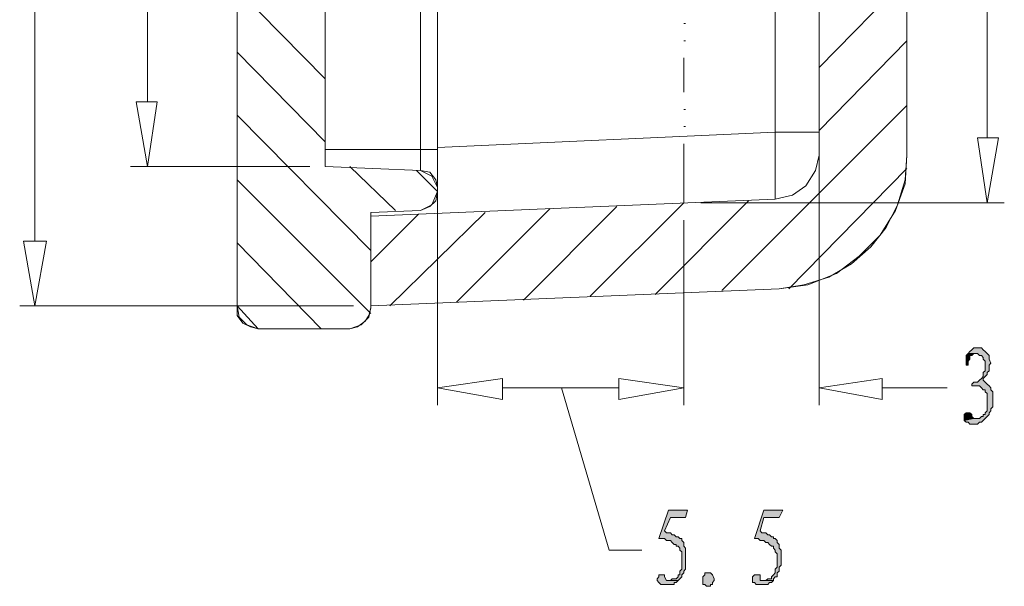
# Model space of a CAD drawing. Units: millimetres. Extents: x 15 to 196, y 29 to 258.
# Drawn here: x 15 to 37, y 69 to 82 of the extents above; entities that cross this region are included whole.
import ezdxf

# ---------------------------------------------------------------- set-up
doc = ezdxf.new("R2010")
doc.units = ezdxf.units.MM

msp = doc.modelspace()

# ---------------------------------------------------------------- hatches: boundary and pattern name
at = {"true_color": 0xdda500}
h = msp.add_hatch(color=42, dxfattribs=at)
h.dxf.hatch_style = 2
h.paths.add_polyline_path([(36.483572, 74.588158), (36.441239, 74.588158), (36.398906, 74.588158), (36.356572, 74.546178), (36.314239, 74.503492), (36.271906, 74.461158), (36.483572, 74.461158), (36.525906, 74.419178), (36.568239, 74.419178), (36.610572, 74.376844), (36.610572, 74.334158), (36.652906, 74.291825), (36.652906, 74.207158), (36.652906, 74.164825), (36.652906, 74.122844), (36.652906, 74.080158), (36.610572, 74.037825), (36.610572, 73.995844), (36.610572, 73.953158), (36.568239, 73.910825), (36.525906, 73.868844), (36.483572, 73.826158), (36.441239, 73.826158), (36.398906, 73.826158), (36.356572, 73.783825), (36.356572, 73.741844), (36.441239, 73.741844), (36.483572, 73.741844), (36.525906, 73.741844), (36.568239, 73.699158), (36.610572, 73.656825), (36.652906, 73.656825), (36.652906, 73.614844), (36.695239, 73.572158), (36.695239, 73.529825), (36.695239, 73.487844), (36.695239, 73.445158), (36.695239, 73.402825), (36.695239, 73.360844), (36.695239, 73.275825), (36.695239, 73.233492), (36.695239, 73.191511), (36.652906, 73.148825), (36.652906, 73.106492), (36.610572, 73.106492), (36.610572, 73.064511), (36.568239, 73.064511), (36.525906, 73.021825), (36.483572, 73.021825), (36.441239, 73.021825), (36.398906, 73.021825), (36.187239, 72.979492), (36.229572, 72.937511), (36.271906, 72.937511), (36.314239, 72.894825), (36.356572, 72.894825), (36.398906, 72.894825), (36.441239, 72.894825), (36.483572, 72.894825), (36.525906, 72.937511), (36.568239, 72.937511), (36.610572, 72.979492), (36.652906, 73.021825), (36.695239, 73.064511), (36.737572, 73.106492), (36.737572, 73.148825), (36.779906, 73.191511), (36.779906, 73.233492), (36.822239, 73.275825), (36.822239, 73.318511), (36.822239, 73.360844), (36.822239, 73.402825), (36.822239, 73.445158), (36.822239, 73.529825), (36.822239, 73.572158), (36.822239, 73.614844), (36.779906, 73.656825), (36.779906, 73.699158), (36.737572, 73.741844), (36.695239, 73.783825), (36.652906, 73.826158), (36.610572, 73.868844), (36.610572, 73.910825), (36.652906, 73.953158), (36.695239, 73.995844), (36.695239, 74.037825), (36.737572, 74.080158), (36.737572, 74.122844), (36.737572, 74.164825), (36.737572, 74.207158), (36.779906, 74.249844), (36.737572, 74.334158), (36.737572, 74.376844), (36.737572, 74.419178), (36.695239, 74.461158), (36.652906, 74.503492), (36.610572, 74.546178), (36.568239, 74.588158), (36.525906, 74.588158)])
h = msp.add_hatch(color=42, dxfattribs=at)
h.dxf.hatch_style = 2
h.paths.add_polyline_path([(36.271906, 74.461158), (36.229572, 74.419178), (36.229572, 74.376844), (36.229572, 74.334158), (36.229572, 74.291825), (36.229572, 74.207158), (36.271906, 74.207158), (36.271906, 74.249844), (36.271906, 74.291825), (36.314239, 74.334158), (36.314239, 74.376844), (36.314239, 74.419178), (36.356572, 74.419178), (36.398906, 74.461158), (36.483572, 74.461158)])
h = msp.add_hatch(color=42, dxfattribs=at)
h.dxf.hatch_style = 2
h.paths.add_polyline_path([(36.271906, 73.148825), (36.229572, 73.148825), (36.187239, 73.106492), (36.187239, 73.064511), (36.187239, 73.021825), (36.187239, 72.979492), (36.398906, 73.021825), (36.356572, 73.064511), (36.356572, 73.106492), (36.314239, 73.148825)])
h = msp.add_hatch(color=42, dxfattribs=at)
h.dxf.hatch_style = 2
h.paths.add_polyline_path([(30.049011, 70.989825), (29.625678, 70.989825), (29.414011, 70.354825), (29.498678, 70.354825), (29.541011, 70.354825), (29.583345, 70.312844), (29.625678, 70.312844), (29.668011, 70.312844), (29.710345, 70.270158), (29.752678, 70.227825), (29.795011, 70.227825), (29.795011, 70.185844), (29.837345, 70.185844), (29.879678, 70.143511), (29.879678, 70.100825), (29.922011, 70.058492), (29.922011, 70.016511), (29.922011, 69.973825), (29.922011, 69.931492), (29.922011, 69.846825), (29.922011, 69.804492), (29.922011, 69.762511), (29.922011, 69.719825), (29.922011, 69.677492), (29.879678, 69.635511), (29.879678, 69.592825), (29.879678, 69.550492), (29.837345, 69.550492), (29.837345, 69.508511), (29.795011, 69.465825), (29.752678, 69.465825), (29.710345, 69.465825), (29.668011, 69.423492), (29.625678, 69.423492), (29.583345, 69.423492), (29.837345, 69.423492), (29.879678, 69.465825), (29.922011, 69.508511), (29.922011, 69.550492), (29.964345, 69.592825), (29.964345, 69.635511), (30.006678, 69.677492), (30.006678, 69.719825), (30.006678, 69.762511), (30.006678, 69.846825), (30.006678, 69.889511), (30.006678, 69.931492), (30.006678, 69.973825), (30.006678, 70.058492), (30.006678, 70.100825), (30.006678, 70.143511), (29.964345, 70.185844), (29.964345, 70.227825), (29.964345, 70.270158), (29.922011, 70.312844), (29.922011, 70.354825), (29.879678, 70.354825), (29.837345, 70.397158), (29.795011, 70.397158), (29.752678, 70.439844), (29.710345, 70.439844), (29.668011, 70.481825), (29.625678, 70.481825), (29.583345, 70.481825), (29.541011, 70.524158), (29.668011, 70.820844), (30.006678, 70.820844)])
h = msp.add_hatch(color=42, dxfattribs=at)
h.dxf.hatch_style = 2
h.paths.add_polyline_path([(32.165678, 70.989825), (31.742345, 70.989825), (31.530678, 70.354825), (31.573011, 70.354825), (31.615345, 70.354825), (31.657678, 70.312844), (31.700011, 70.312844), (31.742345, 70.312844), (31.784678, 70.270158), (31.827011, 70.270158), (31.869345, 70.227825), (31.911678, 70.185844), (31.954011, 70.185844), (31.954011, 70.143511), (31.996345, 70.100825), (31.996345, 70.058492), (32.038678, 70.016511), (32.038678, 69.973825), (32.038678, 69.931492), (32.038678, 69.846825), (32.038678, 69.804492), (32.038678, 69.762511), (32.038678, 69.719825), (31.996345, 69.677492), (31.996345, 69.635511), (31.996345, 69.592825), (31.954011, 69.550492), (31.911678, 69.508511), (31.911678, 69.465825), (31.869345, 69.465825), (31.827011, 69.465825), (31.784678, 69.423492), (31.742345, 69.423492), (31.657678, 69.423492), (31.954011, 69.423492), (31.954011, 69.465825), (31.996345, 69.508511), (32.038678, 69.508511), (32.038678, 69.550492), (32.038678, 69.592825), (32.081011, 69.635511), (32.081011, 69.677492), (32.081011, 69.719825), (32.123345, 69.762511), (32.123345, 69.846825), (32.123345, 69.889511), (32.123345, 69.931492), (32.123345, 69.973825), (32.123345, 70.058492), (32.123345, 70.100825), (32.081011, 70.143511), (32.081011, 70.185844), (32.081011, 70.227825), (32.038678, 70.270158), (32.038678, 70.312844), (31.996345, 70.354825), (31.954011, 70.354825), (31.954011, 70.397158), (31.911678, 70.397158), (31.869345, 70.439844), (31.827011, 70.439844), (31.784678, 70.481825), (31.742345, 70.481825), (31.700011, 70.481825), (31.657678, 70.524158), (31.742345, 70.820844), (32.081011, 70.820844)])
h = msp.add_hatch(color=42, dxfattribs=at)
h.dxf.hatch_style = 2
h.paths.add_polyline_path([(29.456345, 69.550492), (29.414011, 69.550492), (29.414011, 69.508511), (29.371678, 69.465825), (29.371678, 69.423492), (29.414011, 69.381511), (29.456345, 69.338825), (29.498678, 69.338825), (29.541011, 69.338825), (29.583345, 69.338825), (29.625678, 69.338825), (29.668011, 69.338825), (29.710345, 69.338825), (29.752678, 69.338825), (29.752678, 69.381511), (29.795011, 69.381511), (29.837345, 69.423492), (29.583345, 69.423492), (29.541011, 69.508511), (29.541011, 69.550492), (29.498678, 69.550492)])
h = msp.add_hatch(color=42, dxfattribs=at)
h.dxf.hatch_style = 2
h.paths.add_polyline_path([(30.557011, 69.338825), (30.557011, 69.296492), (30.514678, 69.296492), (30.472345, 69.296492), (30.430011, 69.338825), (30.387678, 69.338825), (30.387678, 69.381511), (30.387678, 69.423492), (30.387678, 69.465825), (30.387678, 69.508511), (30.430011, 69.550492), (30.430011, 69.592825), (30.472345, 69.592825), (30.514678, 69.592825), (30.557011, 69.592825), (30.599345, 69.550492), (30.641678, 69.465825), (30.641678, 69.423492), (30.599345, 69.381511), (30.599345, 69.338825)])
h = msp.add_hatch(color=42, dxfattribs=at)
h.dxf.hatch_style = 2
h.paths.add_polyline_path([(31.573011, 69.550492), (31.530678, 69.550492), (31.488345, 69.508511), (31.488345, 69.465825), (31.488345, 69.423492), (31.488345, 69.381511), (31.530678, 69.381511), (31.573011, 69.338825), (31.615345, 69.338825), (31.657678, 69.338825), (31.742345, 69.338825), (31.784678, 69.338825), (31.827011, 69.338825), (31.869345, 69.381511), (31.911678, 69.381511), (31.954011, 69.423492), (31.657678, 69.423492), (31.657678, 69.508511), (31.657678, 69.550492), (31.615345, 69.550492)])

# ---------------------------------------------------------------- linework, layer by layer
at = {"color": 7, "lineweight": 0}
for points in [[(22.556011, 115.736511), (20.524011, 115.736511), (20.481678, 115.736511), (20.439345, 115.736511), (20.397011, 115.736511), (20.354678, 115.693825), (20.312345, 115.693825), (20.270011, 115.651492), (20.227678, 115.651492), (20.185345, 115.609511), (20.143011, 115.567178), (20.143011, 115.524844), (20.100678, 115.482511), (20.058345, 115.439825), (20.058345, 115.397492), (20.058345, 115.355511), (20.058345, 115.313178), (20.058345, 115.228511), (20.058345, 75.519492)], [(20.058345, 115.228511), (20.058345, 75.519492)], [(32.081011, 114.847158), (23.021678, 115.228511), (23.021678, 113.238844), (31.996345, 112.857844), (32.377345, 112.772825), (32.673678, 112.561511), (32.885345, 112.222492), (32.970011, 111.884178), (32.970011, 78.863825)], [(24.122345, 78.525158), (22.005678, 78.610178), (22.005678, 112.138178), (24.122345, 112.222492), (24.164678, 112.222492), (24.207011, 112.222492), (24.249345, 112.264825), (24.291678, 112.264825), (24.334011, 112.307511), (24.376345, 112.307511), (24.376345, 112.349844), (24.418678, 112.392178), (24.461011, 112.392178), (24.461011, 112.434511), (24.461011, 112.476492), (24.503345, 112.518825), (24.503345, 112.561511), (24.503345, 112.603844), (24.503345, 112.730492)], [(22.005678, 112.138178), (22.005678, 78.610178)], [(23.021678, 75.519492), (32.081011, 75.900492), (32.631345, 75.985511), (33.181678, 76.154492), (33.689678, 76.450825), (34.113011, 76.831825), (34.451678, 77.255158), (34.705678, 77.763158), (34.875011, 78.313492), (34.917345, 78.863825), (34.917345, 111.884178)], [(32.970011, 111.884178), (32.970011, 78.863825)], [(34.917345, 111.884178), (34.917345, 78.863825)], [(24.503345, 107.058178), (24.503345, 78.059492)], [(24.122345, 107.015844), (24.122345, 78.525158)], [(31.996345, 79.371825), (31.996345, 83.435825)], [(31.996345, 79.371825), (24.503345, 79.033511)], [(31.996345, 77.890158), (31.996345, 79.371825)], [(32.970011, 79.371825), (31.996345, 79.371825)], [(24.503345, 78.990825), (22.005678, 78.990825)], [(31.996345, 77.890158), (32.377345, 77.975178), (32.673678, 78.186492), (32.885345, 78.525158), (32.970011, 78.863825)], [(31.996345, 77.890158), (32.377345, 77.975178), (32.673678, 78.186492), (32.885345, 78.525158), (32.970011, 78.863825)], [(32.081011, 75.900492), (32.716011, 75.985511), (33.351011, 76.239511), (33.859011, 76.620158), (34.324678, 77.085825), (34.663345, 77.636158), (34.875011, 78.229178), (34.917345, 78.863825)], [(24.122345, 78.525158), (22.005678, 78.610178)], [(24.503345, 78.144158), (24.461011, 78.313492), (24.334011, 78.483178), (24.122345, 78.525158)], [(24.122345, 78.525158), (24.376345, 78.398158), (24.503345, 78.144158)], [(23.021678, 77.594178), (24.122345, 77.636158), (24.376345, 77.763158), (24.503345, 78.059492), (24.503345, 78.144158)], [(24.122345, 77.636158), (24.334011, 77.721178), (24.461011, 77.848178), (24.503345, 78.059492)], [(23.021678, 77.509158), (31.996345, 77.890158)], [(31.996345, 77.890158), (23.021678, 77.509158), (23.021678, 75.519492)], [(20.524011, 75.011492), (22.556011, 75.011492), (22.725345, 75.054178), (22.894678, 75.181178), (22.979345, 75.308178), (23.021678, 75.477511), (23.021678, 77.594178)], [(23.021678, 77.594178), (24.122345, 77.636158)], [(23.021678, 77.594178), (23.021678, 75.477511)], [(23.021678, 75.519492), (32.081011, 75.900492)], [(20.058345, 75.519492), (20.100678, 75.265492), (20.270011, 75.096158), (20.524011, 75.011492)], [(20.524011, 75.011492), (20.354678, 75.054178), (20.185345, 75.138492), (20.058345, 75.308178), (20.058345, 75.519492)], [(22.556011, 75.011492), (22.810011, 75.096158), (22.979345, 75.265492), (23.021678, 75.477511)], [(22.556011, 75.011492), (20.524011, 75.011492)]]:
    msp.add_lwpolyline(points, dxfattribs=at)
at = {"color": 3, "lineweight": 0, "true_color": 0x00ff00}
for points in [[(15.571011, 76.958825), (15.571011, 94.104178)], [(36.695239, 79.244825), (36.695239, 92.622158)], [(18.068678, 80.049158), (18.068678, 92.580178)], [(28.525011, 73.699158), (25.942678, 73.699158)], [(28.525011, 73.699158), (27.128011, 73.699158)], [(27.255011, 73.699158), (28.313345, 70.100825), (29.033011, 70.100825)], [(34.367011, 73.699158), (35.806239, 73.699158)]]:
    msp.add_lwpolyline(points, dxfattribs=at)
at = {"color": 40, "lineweight": 0, "true_color": 0xffbf00}
for points in [[(34.917345, 82.800825), (32.970011, 80.811158)], [(22.005678, 80.557158), (20.058345, 82.546825)], [(34.917345, 81.404178), (32.970011, 79.414511)], [(22.005678, 79.160511), (20.058345, 81.150178)], [(34.917345, 79.964844), (30.811011, 75.858511)], [(23.021678, 76.747158), (20.058345, 79.752825)], [(23.572011, 77.636158), (22.556011, 78.610178)], [(24.503345, 78.059492), (24.037678, 78.525158)], [(34.917345, 78.567492), (32.292678, 75.900492)], [(23.021678, 75.350158), (20.058345, 78.313492)], [(29.964345, 77.805492), (27.890011, 75.731511)], [(31.403678, 77.848178), (29.329345, 75.773492)], [(24.080011, 77.551844), (23.021678, 76.493511)], [(25.561678, 77.594178), (23.445011, 75.519492)], [(27.001011, 77.678492), (24.926678, 75.604511)], [(28.482678, 77.721178), (26.408345, 75.646492)], [(21.921011, 75.011492), (20.058345, 76.916844)], [(20.524011, 75.011492), (20.058345, 75.519492)]]:
    msp.add_lwpolyline(points, dxfattribs=at)
at = {"color": 2, "lineweight": 0, "true_color": 0xffff00}
for points in [[(29.964345, 81.785178), (30.006678, 81.785178)], [(29.964345, 81.404178), (30.006678, 81.404178)], [(29.964345, 80.260825), (29.964345, 81.023178)], [(29.964345, 79.879825), (30.006678, 79.879825)], [(29.964345, 79.498825), (30.006678, 79.498825)], [(29.964345, 77.805492), (29.964345, 79.117825)]]:
    msp.add_lwpolyline(points, dxfattribs=at)
at = {"color": 131, "lineweight": 0, "true_color": 0x7fffff}
for points in [[(32.970011, 80.472844), (32.970011, 73.318511)], [(24.503345, 78.906511), (24.503345, 73.318511)], [(21.667011, 78.610178), (17.687678, 78.610178)], [(30.345345, 77.805492), (37.076239, 77.805492)], [(29.964345, 77.424844), (29.964345, 73.318511)], [(29.964345, 77.424844), (29.964345, 73.318511)], [(22.640678, 75.519492), (15.232345, 75.519492)]]:
    msp.add_lwpolyline(points, dxfattribs=at)
at = {"color": 3, "lineweight": 0, "true_color": 0x00ff00}
for points in [[(18.280345, 80.049158), (18.068678, 78.610178), (17.814678, 80.049158)], [(36.949239, 79.244825), (36.695239, 77.805492), (36.483572, 79.244825)], [(15.825011, 76.958825), (15.571011, 75.519492), (15.317011, 76.958825)], [(25.942678, 73.445158), (24.503345, 73.699158), (25.942678, 73.910825)], [(28.525011, 73.910825), (29.964345, 73.699158), (28.525011, 73.445158)], [(28.525011, 73.910825), (29.964345, 73.699158), (28.525011, 73.445158)], [(34.367011, 73.445158), (32.970011, 73.699158), (34.367011, 73.910825)]]:
    msp.add_lwpolyline(points, close=True, dxfattribs=at)
at = {"color": 42, "lineweight": 0, "true_color": 0xdda500}
for points in [[(36.483572, 74.588158), (36.441239, 74.588158), (36.398906, 74.588158), (36.356572, 74.546178), (36.314239, 74.503492), (36.271906, 74.461158), (36.483572, 74.461158), (36.525906, 74.419178), (36.568239, 74.419178), (36.610572, 74.376844), (36.610572, 74.334158), (36.652906, 74.291825), (36.652906, 74.207158), (36.652906, 74.164825), (36.652906, 74.122844), (36.652906, 74.080158), (36.610572, 74.037825), (36.610572, 73.995844), (36.610572, 73.953158), (36.568239, 73.910825), (36.525906, 73.868844), (36.483572, 73.826158), (36.441239, 73.826158), (36.398906, 73.826158), (36.356572, 73.783825), (36.356572, 73.741844), (36.441239, 73.741844), (36.483572, 73.741844), (36.525906, 73.741844), (36.568239, 73.699158), (36.610572, 73.656825), (36.652906, 73.656825), (36.652906, 73.614844), (36.695239, 73.572158), (36.695239, 73.529825), (36.695239, 73.487844), (36.695239, 73.445158), (36.695239, 73.402825), (36.695239, 73.360844), (36.695239, 73.275825), (36.695239, 73.233492), (36.695239, 73.191511), (36.652906, 73.148825), (36.652906, 73.106492), (36.610572, 73.106492), (36.610572, 73.064511), (36.568239, 73.064511), (36.525906, 73.021825), (36.483572, 73.021825), (36.441239, 73.021825), (36.398906, 73.021825), (36.187239, 72.979492), (36.229572, 72.937511), (36.271906, 72.937511), (36.314239, 72.894825), (36.356572, 72.894825), (36.398906, 72.894825), (36.441239, 72.894825), (36.483572, 72.894825), (36.525906, 72.937511), (36.568239, 72.937511), (36.610572, 72.979492), (36.652906, 73.021825), (36.695239, 73.064511), (36.737572, 73.106492), (36.737572, 73.148825), (36.779906, 73.191511), (36.779906, 73.233492), (36.822239, 73.275825), (36.822239, 73.318511), (36.822239, 73.360844), (36.822239, 73.402825), (36.822239, 73.445158), (36.822239, 73.529825), (36.822239, 73.572158), (36.822239, 73.614844), (36.779906, 73.656825), (36.779906, 73.699158), (36.737572, 73.741844), (36.695239, 73.783825), (36.652906, 73.826158), (36.610572, 73.868844), (36.610572, 73.910825), (36.652906, 73.953158), (36.695239, 73.995844), (36.695239, 74.037825), (36.737572, 74.080158), (36.737572, 74.122844), (36.737572, 74.164825), (36.737572, 74.207158), (36.779906, 74.249844), (36.737572, 74.334158), (36.737572, 74.376844), (36.737572, 74.419178), (36.695239, 74.461158), (36.652906, 74.503492), (36.610572, 74.546178), (36.568239, 74.588158), (36.525906, 74.588158)], [(36.271906, 74.461158), (36.229572, 74.419178), (36.229572, 74.376844), (36.229572, 74.334158), (36.229572, 74.291825), (36.229572, 74.207158), (36.271906, 74.207158), (36.271906, 74.249844), (36.271906, 74.291825), (36.314239, 74.334158), (36.314239, 74.376844), (36.314239, 74.419178), (36.356572, 74.419178), (36.398906, 74.461158), (36.483572, 74.461158)], [(36.271906, 73.148825), (36.229572, 73.148825), (36.187239, 73.106492), (36.187239, 73.064511), (36.187239, 73.021825), (36.187239, 72.979492), (36.398906, 73.021825), (36.356572, 73.064511), (36.356572, 73.106492), (36.314239, 73.148825)], [(30.049011, 70.989825), (29.625678, 70.989825), (29.414011, 70.354825), (29.498678, 70.354825), (29.541011, 70.354825), (29.583345, 70.312844), (29.625678, 70.312844), (29.668011, 70.312844), (29.710345, 70.270158), (29.752678, 70.227825), (29.795011, 70.227825), (29.795011, 70.185844), (29.837345, 70.185844), (29.879678, 70.143511), (29.879678, 70.100825), (29.922011, 70.058492), (29.922011, 70.016511), (29.922011, 69.973825), (29.922011, 69.931492), (29.922011, 69.846825), (29.922011, 69.804492), (29.922011, 69.762511), (29.922011, 69.719825), (29.922011, 69.677492), (29.879678, 69.635511), (29.879678, 69.592825), (29.879678, 69.550492), (29.837345, 69.550492), (29.837345, 69.508511), (29.795011, 69.465825), (29.752678, 69.465825), (29.710345, 69.465825), (29.668011, 69.423492), (29.625678, 69.423492), (29.583345, 69.423492), (29.837345, 69.423492), (29.879678, 69.465825), (29.922011, 69.508511), (29.922011, 69.550492), (29.964345, 69.592825), (29.964345, 69.635511), (30.006678, 69.677492), (30.006678, 69.719825), (30.006678, 69.762511), (30.006678, 69.846825), (30.006678, 69.889511), (30.006678, 69.931492), (30.006678, 69.973825), (30.006678, 70.058492), (30.006678, 70.100825), (30.006678, 70.143511), (29.964345, 70.185844), (29.964345, 70.227825), (29.964345, 70.270158), (29.922011, 70.312844), (29.922011, 70.354825), (29.879678, 70.354825), (29.837345, 70.397158), (29.795011, 70.397158), (29.752678, 70.439844), (29.710345, 70.439844), (29.668011, 70.481825), (29.625678, 70.481825), (29.583345, 70.481825), (29.541011, 70.524158), (29.668011, 70.820844), (30.006678, 70.820844)], [(32.165678, 70.989825), (31.742345, 70.989825), (31.530678, 70.354825), (31.573011, 70.354825), (31.615345, 70.354825), (31.657678, 70.312844), (31.700011, 70.312844), (31.742345, 70.312844), (31.784678, 70.270158), (31.827011, 70.270158), (31.869345, 70.227825), (31.911678, 70.185844), (31.954011, 70.185844), (31.954011, 70.143511), (31.996345, 70.100825), (31.996345, 70.058492), (32.038678, 70.016511), (32.038678, 69.973825), (32.038678, 69.931492), (32.038678, 69.846825), (32.038678, 69.804492), (32.038678, 69.762511), (32.038678, 69.719825), (31.996345, 69.677492), (31.996345, 69.635511), (31.996345, 69.592825), (31.954011, 69.550492), (31.911678, 69.508511), (31.911678, 69.465825), (31.869345, 69.465825), (31.827011, 69.465825), (31.784678, 69.423492), (31.742345, 69.423492), (31.657678, 69.423492), (31.954011, 69.423492), (31.954011, 69.465825), (31.996345, 69.508511), (32.038678, 69.508511), (32.038678, 69.550492), (32.038678, 69.592825), (32.081011, 69.635511), (32.081011, 69.677492), (32.081011, 69.719825), (32.123345, 69.762511), (32.123345, 69.846825), (32.123345, 69.889511), (32.123345, 69.931492), (32.123345, 69.973825), (32.123345, 70.058492), (32.123345, 70.100825), (32.081011, 70.143511), (32.081011, 70.185844), (32.081011, 70.227825), (32.038678, 70.270158), (32.038678, 70.312844), (31.996345, 70.354825), (31.954011, 70.354825), (31.954011, 70.397158), (31.911678, 70.397158), (31.869345, 70.439844), (31.827011, 70.439844), (31.784678, 70.481825), (31.742345, 70.481825), (31.700011, 70.481825), (31.657678, 70.524158), (31.742345, 70.820844), (32.081011, 70.820844)], [(29.456345, 69.550492), (29.414011, 69.550492), (29.414011, 69.508511), (29.371678, 69.465825), (29.371678, 69.423492), (29.414011, 69.381511), (29.456345, 69.338825), (29.498678, 69.338825), (29.541011, 69.338825), (29.583345, 69.338825), (29.625678, 69.338825), (29.668011, 69.338825), (29.710345, 69.338825), (29.752678, 69.338825), (29.752678, 69.381511), (29.795011, 69.381511), (29.837345, 69.423492), (29.583345, 69.423492), (29.541011, 69.508511), (29.541011, 69.550492), (29.498678, 69.550492)], [(30.557011, 69.338825), (30.557011, 69.296492), (30.514678, 69.296492), (30.472345, 69.296492), (30.430011, 69.338825), (30.387678, 69.338825), (30.387678, 69.381511), (30.387678, 69.423492), (30.387678, 69.465825), (30.387678, 69.508511), (30.430011, 69.550492), (30.430011, 69.592825), (30.472345, 69.592825), (30.514678, 69.592825), (30.557011, 69.592825), (30.599345, 69.550492), (30.641678, 69.465825), (30.641678, 69.423492), (30.599345, 69.381511), (30.599345, 69.338825)], [(31.573011, 69.550492), (31.530678, 69.550492), (31.488345, 69.508511), (31.488345, 69.465825), (31.488345, 69.423492), (31.488345, 69.381511), (31.530678, 69.381511), (31.573011, 69.338825), (31.615345, 69.338825), (31.657678, 69.338825), (31.742345, 69.338825), (31.784678, 69.338825), (31.827011, 69.338825), (31.869345, 69.381511), (31.911678, 69.381511), (31.954011, 69.423492), (31.657678, 69.423492), (31.657678, 69.508511), (31.657678, 69.550492), (31.615345, 69.550492)]]:
    msp.add_lwpolyline(points, close=True, dxfattribs=at)

doc.saveas('drawing.dxf')
